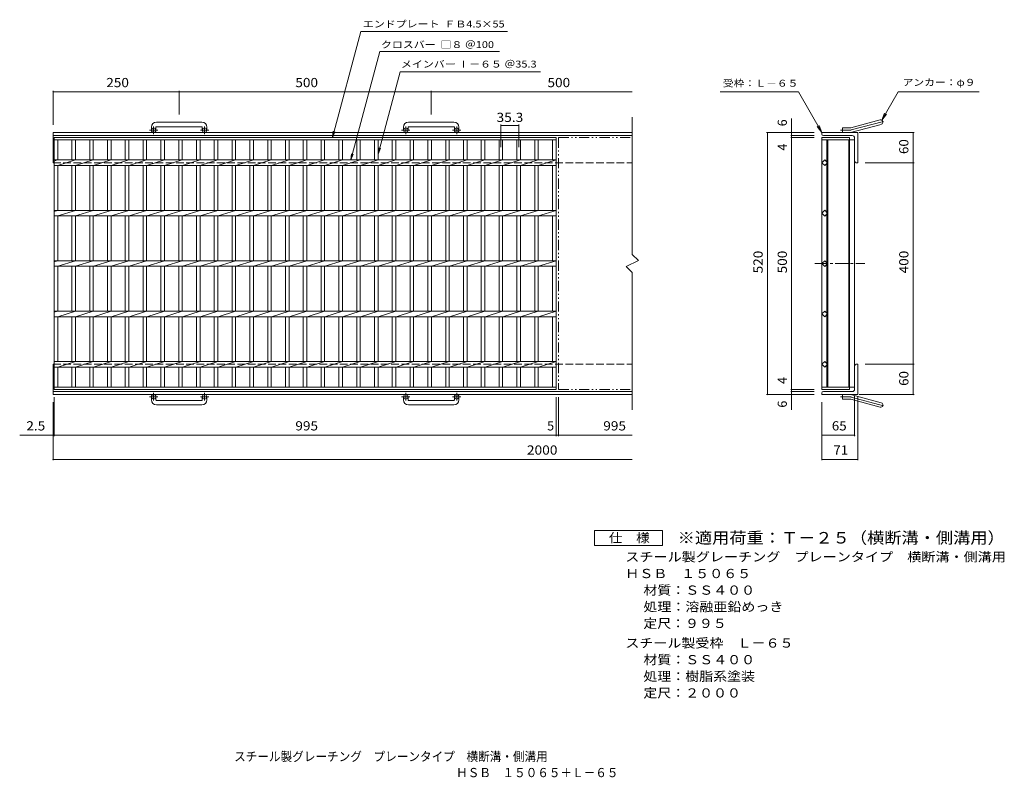
# Model space of a CAD drawing. Units: millimetres. Extents: x -932 to 1020, y -826 to 677.
import ezdxf

# ---------------------------------------------------------------- set-up
doc = ezdxf.new("R2010")
doc.units = ezdxf.units.MM
doc.header["$LTSCALE"] = 6
for name, pattern in [('JWW_CENTER1', [6.773333, 4.233333, -0.846667, 0.846667, -0.846667]), ('JWW_CENTER2', [13.546667, 11.006667, -0.846667, 0.846667, -0.846667]), ('JWW_DASHED3', [3.386667, 2.54, -0.846667]), ('JWW_PHANTOM1', [6.773333, 3.386667, -0.846667, 0.423333, -0.846667, 0.423333, -0.846667])]:
    doc.linetypes.add(name, pattern=pattern)
for name, color, linetype in [('B-1_ピット', 7, 'Continuous'), ('B-2_蓋', 7, 'Continuous'), ('B-4_寸法', 7, 'Continuous'), ('F-4ﾚｲﾔ', 7, 'Continuous'), ('F-Fﾚｲﾔ', 7, 'Continuous')]:
    doc.layers.add(name, color=color, linetype=linetype)
doc.styles.add('ＭＳ ゴシック', font='txt', dxfattribs={"height": 1})

msp = doc.modelspace()

# ---------------------------------------------------------------- linework, layer by layer
at = {"layer": 'B-1_ピット', "color": 2, "linetype": 'Continuous', "lineweight": 9}
for p, q in [((-571.3, 474), (-661.3, 474)), ((-71.3, 474), (-161.3, 474)), ((715.5, 462.7), (773.7, 478.3)), ((717.9, 454), (776.1, 469.6)), ((-866.3, 393.4), (-866.3, 453.4)), ((282.4, 453.4), (-866.3, 453.4)), ((-671.3, 464), (-671.3, 457.9)), ((-662.3, 464), (-662.3, 457.9)), ((-661.3, 465), (-571.3, 465)), ((-570.3, 464), (-570.3, 457.9)), ((-561.3, 464), (-561.3, 457.9)), ((-171.3, 464), (-171.3, 457.9)), ((-162.3, 464), (-162.3, 457.9)), ((-161.3, 465), (-71.3, 465)), ((-70.3, 464), (-70.3, 457.9)), ((-61.3, 464), (-61.3, 457.9)), ((729.4, 453.4), (658.4, 453.4)), ((658.4, 450.4), (658.4, 453.4)), ((699.4, 453.4), (699.4, 462.4)), ((713.2, 462.4), (699.4, 462.4)), ((729.4, 453.4), (729.4, 393.4)), ((282.4, 447.4), (-866.3, 447.4)), ((661.4, 447.4), (718.4, 447.4)), ((723.4, 396.4), (723.4, 442.4)), ((726.4, 393.4), (729.4, 393.4)), ((-866.3, -6.6), (-866.3, -66.6)), ((723.4, -9.6), (723.4, -55.6)), ((726.4, -6.6), (729.4, -6.6)), ((729.4, -66.6), (729.4, -6.6)), ((282.4, -60.6), (-866.3, -60.6)), ((282.4, -66.6), (-866.3, -66.6)), ((-671.3, -77.2), (-671.3, -71.1)), ((-662.3, -77.2), (-662.3, -71.1)), ((-570.3, -77.2), (-570.3, -71.1)), ((-561.3, -77.2), (-561.3, -71.1)), ((-171.3, -77.2), (-171.3, -71.1)), ((-162.3, -77.2), (-162.3, -71.1)), ((-70.3, -77.2), (-70.3, -71.1)), ((-61.3, -77.2), (-61.3, -71.1)), ((658.4, -63.6), (658.4, -66.6)), ((729.4, -66.6), (658.4, -66.6)), ((661.4, -60.6), (718.4, -60.6)), ((699.4, -66.6), (699.4, -75.6)), ((713.2, -75.6), (699.4, -75.6)), ((715.5, -75.9), (773.7, -91.5)), ((717.9, -67.2), (776.1, -82.8)), ((-661.3, -78.2), (-571.3, -78.2)), ((-571.3, -87.2), (-661.3, -87.2)), ((-161.3, -78.2), (-71.3, -78.2)), ((-71.3, -87.2), (-161.3, -87.2))]:
    msp.add_line(p, q, dxfattribs=at)
at = {"layer": 'B-1_ピット', "color": 2, "linetype": 'JWW_CENTER2', "lineweight": 9}
for p, q in [((716.7, 458.4), (781.9, 475.8)), ((713.2, 457.9), (695.6, 457.9)), ((713.2, -71.1), (695.6, -71.1)), ((716.7, -71.6), (781.9, -89))]:
    msp.add_line(p, q, dxfattribs=at)
at = {"layer": 'B-1_ピット', "color": 2, "linetype": 'JWW_CENTER1', "lineweight": 9}
for p, q in [((-658.6, 457.9), (-675, 457.9)), ((-666.8, 449.8), (-666.8, 465.4)), ((-557.6, 457.9), (-574, 457.9)), ((-565.8, 449.8), (-565.8, 465.4)), ((-158.6, 457.9), (-175, 457.9)), ((-166.8, 449.8), (-166.8, 465.4)), ((-57.6, 457.9), (-74, 457.9)), ((-65.8, 449.8), (-65.8, 465.4)), ((-658.6, -71.1), (-675, -71.1)), ((-666.8, -63), (-666.8, -78.6)), ((-557.6, -71.1), (-574, -71.1)), ((-565.8, -63), (-565.8, -78.6)), ((-158.6, -71.1), (-175, -71.1)), ((-166.8, -63), (-166.8, -78.6)), ((-57.6, -71.1), (-74, -71.1)), ((-65.8, -63), (-65.8, -78.6))]:
    msp.add_line(p, q, dxfattribs=at)
at = {"layer": 'B-1_ピット', "color": 2, "linetype": 'JWW_DASHED3', "lineweight": 9}
for p, q in [((-866.3, 393.4), (282.4, 393.4)), ((-866.3, -6.6), (282.4, -6.6))]:
    msp.add_line(p, q, dxfattribs=at)
at = {"layer": 'B-1_ピット', "color": 2, "linetype": 'Continuous', "lineweight": 9}
for centre in [(-666.8, 457.9), (-565.8, 457.9), (-166.8, 457.9), (-65.8, 457.9), (-666.8, -71.1), (-565.8, -71.1), (-166.8, -71.1), (-65.8, -71.1)]:
    msp.add_circle(centre, 4.5, dxfattribs=at)
for centre, radius, start, end in [((-661.3, 464), 10, 90, 180), ((-571.3, 464), 10, 0, 90), ((-161.3, 464), 10, 90, 180), ((-71.3, 464), 10, 0, 90), ((774.9, 474), 4.5, 285.0001, 104.9999), ((-661.3, 464), 1, 90, 180), ((-571.3, 464), 1, 0, 90), ((-161.3, 464), 1, 90, 180), ((-71.3, 464), 1, 0, 90), ((661.4, 450.4), 3, 180, 270), ((713.2, 471.4), 9, 270, 285), ((713.2, 471.4), 18, 270, 285), ((718.4, 442.4), 5, 0, 90), ((726.4, 396.4), 3, 180, 270), ((726.4, -9.6), 3, 90, 180), ((718.4, -55.6), 5, 270, 0), ((-661.3, -77.2), 10, 180, 270), ((-661.3, -77.2), 1, 180, 270), ((-571.3, -77.2), 10, 270, 0), ((-571.3, -77.2), 1, 270, 0), ((-161.3, -77.2), 10, 180, 270), ((-161.3, -77.2), 1, 180, 270), ((-71.3, -77.2), 10, 270, 0), ((-71.3, -77.2), 1, 270, 0), ((661.4, -63.6), 3, 90, 180), ((713.2, -84.6), 18, 75, 90), ((713.2, -84.6), 9, 75, 90), ((774.9, -87.2), 4.5, 255.0001, 74.9999)]:
    msp.add_arc(centre, radius, start, end, dxfattribs=at)
at = {"layer": 'B-1_ピット', "color": 2, "linetype": 'JWW_CENTER2', "lineweight": 9}
for centre, start, end in [((713.2, 471.4), 270, 285), ((713.2, -84.6), 75, 90)]:
    msp.add_arc(centre, 13.5, start, end, dxfattribs=at)
at = {"layer": 'B-2_蓋', "color": 3, "linetype": 'Continuous', "lineweight": 9}
for p, q in [((282.4, 483.7), (282.4, 211.4)), ((-863.8, 443.4), (131.2, 443.4)), ((-863.8, -56.6), (-863.8, 443.4)), ((-863.8, 438.9), (131.2, 438.9)), ((-856.8, 398.9), (-856.8, 438.9)), ((-828.9, 438.9), (-828.9, 398.9)), ((-821.9, 438.9), (-821.9, 398.9)), ((-793.6, 438.9), (-793.6, 398.9)), ((-786.6, 438.9), (-786.6, 398.9)), ((-758.3, 438.9), (-758.3, 398.9)), ((-751.3, 438.9), (-751.3, 398.9)), ((-723, 438.9), (-723, 398.9)), ((-716, 438.9), (-716, 398.9)), ((-687.7, 438.9), (-687.7, 398.9)), ((-680.7, 438.9), (-680.7, 398.9)), ((-652.4, 438.9), (-652.4, 398.9)), ((-645.4, 438.9), (-645.4, 398.9)), ((-617.1, 438.9), (-617.1, 398.9)), ((-610.1, 438.9), (-610.1, 398.9)), ((-581.8, 438.9), (-581.8, 398.9)), ((-574.8, 438.9), (-574.8, 398.9)), ((-546.5, 438.9), (-546.5, 398.9)), ((-539.5, 438.9), (-539.5, 398.9)), ((-511.2, 438.9), (-511.2, 398.9)), ((-504.2, 438.9), (-504.2, 398.9)), ((-475.9, 438.9), (-475.9, 398.9)), ((-468.9, 438.9), (-468.9, 398.9)), ((-440.6, 438.9), (-440.6, 398.9)), ((-433.6, 438.9), (-433.6, 398.9)), ((-405.3, 438.9), (-405.3, 398.9)), ((-398.3, 438.9), (-398.3, 398.9)), ((-370, 438.9), (-370, 398.9)), ((-363, 438.9), (-363, 398.9)), ((-334.7, 438.9), (-334.7, 398.9)), ((-327.7, 438.9), (-327.7, 398.9)), ((-299.4, 438.9), (-299.4, 398.9)), ((-292.4, 438.9), (-292.4, 398.9)), ((-264.1, 438.9), (-264.1, 398.9)), ((-257.1, 438.9), (-257.1, 398.9)), ((-228.8, 438.9), (-228.8, 398.9)), ((-221.8, 438.9), (-221.8, 398.9)), ((-193.5, 438.9), (-193.5, 398.9)), ((-186.5, 438.9), (-186.5, 398.9)), ((-158.2, 438.9), (-158.2, 398.9)), ((-151.2, 438.9), (-151.2, 398.9)), ((-122.9, 438.9), (-122.9, 398.9)), ((-115.9, 438.9), (-115.9, 398.9)), ((-87.6, 438.9), (-87.6, 398.9)), ((-80.6, 438.9), (-80.6, 398.9)), ((-52.3, 438.9), (-52.3, 398.9)), ((-45.3, 438.9), (-45.3, 398.9)), ((-17, 438.9), (-17, 398.9)), ((-10, 438.9), (-10, 398.9)), ((18.3, 438.9), (18.3, 398.9)), ((25.3, 438.9), (25.3, 398.9)), ((53.6, 438.9), (53.6, 398.9)), ((60.6, 438.9), (60.6, 398.9)), ((88.9, 438.9), (88.9, 398.9)), ((95.9, 438.9), (95.9, 398.9)), ((124.2, 438.9), (124.2, 398.9)), ((131.2, 443.4), (131.2, -56.6)), ((658.4, 443.4), (713.4, 443.4)), ((658.4, 443.4), (658.4, -56.6)), ((658.4, 438.9), (723.4, 438.9)), ((668.4, 438.9), (668.4, 394.7)), ((669.9, 438.9), (669.9, -52.1)), ((711.9, 438.9), (711.9, -52.1)), ((713.4, 443.4), (713.4, -56.6)), ((723.4, 438.9), (723.4, -52.1)), ((-863.8, 398.9), (131.2, 398.9)), ((-863.8, 396.8), (-857.2, 398.9)), ((-856.8, 387.9), (-821.9, 398.9)), ((-821.5, 387.9), (-786.6, 398.9)), ((-786.2, 387.9), (-751.3, 398.9)), ((-750.9, 387.9), (-716, 398.9)), ((-715.6, 387.9), (-680.7, 398.9)), ((-680.3, 387.9), (-645.4, 398.9)), ((-645, 387.9), (-610.1, 398.9)), ((-609.7, 387.9), (-574.8, 398.9)), ((-574.4, 387.9), (-539.5, 398.9)), ((-539.1, 387.9), (-504.2, 398.9)), ((-503.8, 387.9), (-468.9, 398.9)), ((-468.5, 387.9), (-433.6, 398.9)), ((-433.2, 387.9), (-398.3, 398.9)), ((-397.9, 387.9), (-363, 398.9)), ((-362.6, 387.9), (-327.7, 398.9)), ((-327.3, 387.9), (-292.4, 398.9)), ((-292, 387.9), (-257.1, 398.9)), ((-256.7, 387.9), (-221.8, 398.9)), ((-221.4, 387.9), (-186.5, 398.9)), ((-186.1, 387.9), (-151.2, 398.9)), ((-150.8, 387.9), (-115.9, 398.9)), ((-115.5, 387.9), (-80.6, 398.9)), ((-80.2, 387.9), (-45.3, 398.9)), ((-44.9, 387.9), (-10, 398.9)), ((-9.6, 387.9), (25.3, 398.9)), ((25.7, 387.9), (60.6, 398.9)), ((61, 387.9), (95.9, 398.9)), ((96.3, 387.9), (131.2, 398.9)), ((658.4, 393.4), (664.1, 399.1)), ((664.1, 387.7), (658.4, 393.4)), ((664.1, 399.1), (669.7, 393.4)), ((669.7, 393.4), (664.1, 387.7)), ((668.4, 392.1), (668.4, 294.7)), ((-863.8, 387.9), (131.2, 387.9)), ((-856.8, 298.9), (-856.8, 387.9)), ((-828.9, 387.9), (-828.9, 298.9)), ((-821.9, 387.9), (-821.9, 298.9)), ((-793.6, 387.9), (-793.6, 298.9)), ((-786.6, 387.9), (-786.6, 298.9)), ((-758.3, 387.9), (-758.3, 298.9)), ((-751.3, 387.9), (-751.3, 298.9)), ((-723, 387.9), (-723, 298.9)), ((-716, 387.9), (-716, 298.9)), ((-687.7, 387.9), (-687.7, 298.9)), ((-680.7, 387.9), (-680.7, 298.9)), ((-652.4, 387.9), (-652.4, 298.9)), ((-645.4, 387.9), (-645.4, 298.9)), ((-617.1, 387.9), (-617.1, 298.9)), ((-610.1, 387.9), (-610.1, 298.9)), ((-581.8, 387.9), (-581.8, 298.9)), ((-574.8, 387.9), (-574.8, 298.9)), ((-546.5, 387.9), (-546.5, 298.9)), ((-539.5, 387.9), (-539.5, 298.9)), ((-511.2, 387.9), (-511.2, 298.9)), ((-504.2, 387.9), (-504.2, 298.9)), ((-475.9, 387.9), (-475.9, 298.9)), ((-468.9, 387.9), (-468.9, 298.9)), ((-440.6, 387.9), (-440.6, 298.9)), ((-433.6, 387.9), (-433.6, 298.9)), ((-405.3, 387.9), (-405.3, 298.9)), ((-398.3, 387.9), (-398.3, 298.9)), ((-370, 387.9), (-370, 298.9)), ((-363, 387.9), (-363, 298.9)), ((-334.7, 387.9), (-334.7, 298.9)), ((-327.7, 387.9), (-327.7, 298.9)), ((-299.4, 387.9), (-299.4, 298.9)), ((-292.4, 387.9), (-292.4, 298.9)), ((-264.1, 387.9), (-264.1, 298.9)), ((-257.1, 387.9), (-257.1, 298.9)), ((-228.8, 387.9), (-228.8, 298.9)), ((-221.8, 387.9), (-221.8, 298.9)), ((-193.5, 387.9), (-193.5, 298.9)), ((-186.5, 387.9), (-186.5, 298.9)), ((-158.2, 387.9), (-158.2, 298.9)), ((-151.2, 387.9), (-151.2, 298.9)), ((-122.9, 387.9), (-122.9, 298.9)), ((-115.9, 387.9), (-115.9, 298.9)), ((-87.6, 387.9), (-87.6, 298.9)), ((-80.6, 387.9), (-80.6, 298.9)), ((-52.3, 387.9), (-52.3, 298.9)), ((-45.3, 387.9), (-45.3, 298.9)), ((-17, 387.9), (-17, 298.9)), ((-10, 387.9), (-10, 298.9)), ((18.3, 387.9), (18.3, 298.9)), ((25.3, 387.9), (25.3, 298.9)), ((53.6, 387.9), (53.6, 298.9)), ((60.6, 387.9), (60.6, 298.9)), ((88.9, 387.9), (88.9, 298.9)), ((95.9, 387.9), (95.9, 298.9)), ((124.2, 387.9), (124.2, 298.9)), ((-863.8, 298.9), (131.2, 298.9)), ((-863.8, 296.8), (-857.2, 298.9)), ((-856.8, 287.9), (-821.9, 298.9)), ((-821.5, 287.9), (-786.6, 298.9)), ((-786.2, 287.9), (-751.3, 298.9)), ((-750.9, 287.9), (-716, 298.9)), ((-715.6, 287.9), (-680.7, 298.9)), ((-680.3, 287.9), (-645.4, 298.9)), ((-645, 287.9), (-610.1, 298.9)), ((-609.7, 287.9), (-574.8, 298.9)), ((-574.4, 287.9), (-539.5, 298.9)), ((-539.1, 287.9), (-504.2, 298.9)), ((-503.8, 287.9), (-468.9, 298.9)), ((-468.5, 287.9), (-433.6, 298.9)), ((-433.2, 287.9), (-398.3, 298.9)), ((-397.9, 287.9), (-363, 298.9)), ((-362.6, 287.9), (-327.7, 298.9)), ((-327.3, 287.9), (-292.4, 298.9)), ((-292, 287.9), (-257.1, 298.9)), ((-256.7, 287.9), (-221.8, 298.9)), ((-221.4, 287.9), (-186.5, 298.9)), ((-186.1, 287.9), (-151.2, 298.9)), ((-150.8, 287.9), (-115.9, 298.9)), ((-115.5, 287.9), (-80.6, 298.9)), ((-80.2, 287.9), (-45.3, 298.9)), ((-44.9, 287.9), (-10, 298.9)), ((-9.6, 287.9), (25.3, 298.9)), ((25.7, 287.9), (60.6, 298.9)), ((61, 287.9), (95.9, 298.9)), ((96.3, 287.9), (131.2, 298.9)), ((658.4, 293.4), (664.1, 299.1)), ((664.1, 287.7), (658.4, 293.4)), ((664.1, 299.1), (669.7, 293.4)), ((669.7, 293.4), (664.1, 287.7)), ((-863.8, 287.9), (131.2, 287.9)), ((-856.8, 198.9), (-856.8, 287.9)), ((-828.9, 287.9), (-828.9, 198.9)), ((-821.9, 287.9), (-821.9, 198.9)), ((-793.6, 287.9), (-793.6, 198.9)), ((-786.6, 287.9), (-786.6, 198.9)), ((-758.3, 287.9), (-758.3, 198.9)), ((-751.3, 287.9), (-751.3, 198.9)), ((-723, 287.9), (-723, 198.9)), ((-716, 287.9), (-716, 198.9)), ((-687.7, 287.9), (-687.7, 198.9)), ((-680.7, 287.9), (-680.7, 198.9)), ((-652.4, 287.9), (-652.4, 198.9)), ((-645.4, 287.9), (-645.4, 198.9)), ((-617.1, 287.9), (-617.1, 198.9)), ((-610.1, 287.9), (-610.1, 198.9)), ((-581.8, 287.9), (-581.8, 198.9)), ((-574.8, 287.9), (-574.8, 198.9)), ((-546.5, 287.9), (-546.5, 198.9)), ((-539.5, 287.9), (-539.5, 198.9)), ((-511.2, 287.9), (-511.2, 198.9)), ((-504.2, 287.9), (-504.2, 198.9)), ((-475.9, 287.9), (-475.9, 198.9)), ((-468.9, 287.9), (-468.9, 198.9)), ((-440.6, 287.9), (-440.6, 198.9)), ((-433.6, 287.9), (-433.6, 198.9)), ((-405.3, 287.9), (-405.3, 198.9)), ((-398.3, 287.9), (-398.3, 198.9)), ((-370, 287.9), (-370, 198.9)), ((-363, 287.9), (-363, 198.9)), ((-334.7, 287.9), (-334.7, 198.9)), ((-327.7, 287.9), (-327.7, 198.9)), ((-299.4, 287.9), (-299.4, 198.9)), ((-292.4, 287.9), (-292.4, 198.9)), ((-264.1, 287.9), (-264.1, 198.9)), ((-257.1, 287.9), (-257.1, 198.9)), ((-228.8, 287.9), (-228.8, 198.9)), ((-221.8, 287.9), (-221.8, 198.9)), ((-193.5, 287.9), (-193.5, 198.9)), ((-186.5, 287.9), (-186.5, 198.9)), ((-158.2, 287.9), (-158.2, 198.9)), ((-151.2, 287.9), (-151.2, 198.9)), ((-122.9, 287.9), (-122.9, 198.9)), ((-115.9, 287.9), (-115.9, 198.9)), ((-87.6, 287.9), (-87.6, 198.9)), ((-80.6, 287.9), (-80.6, 198.9)), ((-52.3, 287.9), (-52.3, 198.9)), ((-45.3, 287.9), (-45.3, 198.9)), ((-17, 287.9), (-17, 198.9)), ((-10, 287.9), (-10, 198.9)), ((18.3, 287.9), (18.3, 198.9)), ((25.3, 287.9), (25.3, 198.9)), ((53.6, 287.9), (53.6, 198.9)), ((60.6, 287.9), (60.6, 198.9)), ((88.9, 287.9), (88.9, 198.9)), ((95.9, 287.9), (95.9, 198.9)), ((124.2, 287.9), (124.2, 198.9)), ((668.4, 292.1), (668.4, 194.7)), ((-863.8, 198.9), (131.2, 198.9)), ((-863.8, 196.8), (-857.2, 198.9)), ((-856.8, 187.9), (-821.9, 198.9)), ((-821.5, 187.9), (-786.6, 198.9)), ((-786.2, 187.9), (-751.3, 198.9)), ((-750.9, 187.9), (-716, 198.9)), ((-715.6, 187.9), (-680.7, 198.9)), ((-680.3, 187.9), (-645.4, 198.9)), ((-645, 187.9), (-610.1, 198.9)), ((-609.7, 187.9), (-574.8, 198.9)), ((-574.4, 187.9), (-539.5, 198.9)), ((-539.1, 187.9), (-504.2, 198.9)), ((-503.8, 187.9), (-468.9, 198.9)), ((-468.5, 187.9), (-433.6, 198.9)), ((-433.2, 187.9), (-398.3, 198.9)), ((-397.9, 187.9), (-363, 198.9)), ((-362.6, 187.9), (-327.7, 198.9)), ((-327.3, 187.9), (-292.4, 198.9)), ((-292, 187.9), (-257.1, 198.9)), ((-256.7, 187.9), (-221.8, 198.9)), ((-221.4, 187.9), (-186.5, 198.9)), ((-186.1, 187.9), (-151.2, 198.9)), ((-150.8, 187.9), (-115.9, 198.9)), ((-115.5, 187.9), (-80.6, 198.9)), ((-80.2, 187.9), (-45.3, 198.9)), ((-44.9, 187.9), (-10, 198.9)), ((-9.6, 187.9), (25.3, 198.9)), ((25.7, 187.9), (60.6, 198.9)), ((61, 187.9), (95.9, 198.9)), ((96.3, 187.9), (131.2, 198.9)), ((294.4, 199.4), (270.4, 187.4)), ((282.4, 211.4), (294.4, 199.4)), ((658.4, 193.4), (664.1, 199.1)), ((664.1, 199.1), (669.7, 193.4)), ((-863.8, 187.9), (131.2, 187.9)), ((-856.8, 98.9), (-856.8, 187.9)), ((-828.9, 187.9), (-828.9, 98.9)), ((-821.9, 187.9), (-821.9, 98.9)), ((-793.6, 187.9), (-793.6, 98.9)), ((-786.6, 187.9), (-786.6, 98.9)), ((-758.3, 187.9), (-758.3, 98.9)), ((-751.3, 187.9), (-751.3, 98.9)), ((-723, 187.9), (-723, 98.9)), ((-716, 187.9), (-716, 98.9)), ((-687.7, 187.9), (-687.7, 98.9)), ((-680.7, 187.9), (-680.7, 98.9)), ((-652.4, 187.9), (-652.4, 98.9)), ((-645.4, 187.9), (-645.4, 98.9)), ((-617.1, 187.9), (-617.1, 98.9)), ((-610.1, 187.9), (-610.1, 98.9)), ((-581.8, 187.9), (-581.8, 98.9)), ((-574.8, 187.9), (-574.8, 98.9)), ((-546.5, 187.9), (-546.5, 98.9)), ((-539.5, 187.9), (-539.5, 98.9)), ((-511.2, 187.9), (-511.2, 98.9)), ((-504.2, 187.9), (-504.2, 98.9)), ((-475.9, 187.9), (-475.9, 98.9)), ((-468.9, 187.9), (-468.9, 98.9)), ((-440.6, 187.9), (-440.6, 98.9)), ((-433.6, 187.9), (-433.6, 98.9)), ((-405.3, 187.9), (-405.3, 98.9)), ((-398.3, 187.9), (-398.3, 98.9)), ((-370, 187.9), (-370, 98.9)), ((-363, 187.9), (-363, 98.9)), ((-334.7, 187.9), (-334.7, 98.9)), ((-327.7, 187.9), (-327.7, 98.9)), ((-299.4, 187.9), (-299.4, 98.9)), ((-292.4, 187.9), (-292.4, 98.9)), ((-264.1, 187.9), (-264.1, 98.9)), ((-257.1, 187.9), (-257.1, 98.9)), ((-228.8, 187.9), (-228.8, 98.9)), ((-221.8, 187.9), (-221.8, 98.9)), ((-193.5, 187.9), (-193.5, 98.9)), ((-186.5, 187.9), (-186.5, 98.9)), ((-158.2, 187.9), (-158.2, 98.9)), ((-151.2, 187.9), (-151.2, 98.9)), ((-122.9, 187.9), (-122.9, 98.9)), ((-115.9, 187.9), (-115.9, 98.9)), ((-87.6, 187.9), (-87.6, 98.9)), ((-80.6, 187.9), (-80.6, 98.9)), ((-52.3, 187.9), (-52.3, 98.9)), ((-45.3, 187.9), (-45.3, 98.9)), ((-17, 187.9), (-17, 98.9)), ((-10, 187.9), (-10, 98.9)), ((18.3, 187.9), (18.3, 98.9)), ((25.3, 187.9), (25.3, 98.9)), ((53.6, 187.9), (53.6, 98.9)), ((60.6, 187.9), (60.6, 98.9)), ((88.9, 187.9), (88.9, 98.9)), ((95.9, 187.9), (95.9, 98.9)), ((124.2, 187.9), (124.2, 98.9)), ((270.4, 187.4), (282.4, 175.4)), ((664.1, 187.7), (658.4, 193.4)), ((669.7, 193.4), (664.1, 187.7)), ((668.4, 192.1), (668.4, 94.7)), ((282.4, 175.4), (282.4, -96.9)), ((-863.8, 98.9), (131.2, 98.9)), ((-863.8, 96.8), (-857.2, 98.9)), ((-856.8, 87.9), (-821.9, 98.9)), ((-821.5, 87.9), (-786.6, 98.9)), ((-786.2, 87.9), (-751.3, 98.9)), ((-750.9, 87.9), (-716, 98.9)), ((-715.6, 87.9), (-680.7, 98.9)), ((-680.3, 87.9), (-645.4, 98.9)), ((-645, 87.9), (-610.1, 98.9)), ((-609.7, 87.9), (-574.8, 98.9)), ((-574.4, 87.9), (-539.5, 98.9)), ((-539.1, 87.9), (-504.2, 98.9)), ((-503.8, 87.9), (-468.9, 98.9)), ((-468.5, 87.9), (-433.6, 98.9)), ((-433.2, 87.9), (-398.3, 98.9)), ((-397.9, 87.9), (-363, 98.9)), ((-362.6, 87.9), (-327.7, 98.9)), ((-327.3, 87.9), (-292.4, 98.9)), ((-292, 87.9), (-257.1, 98.9)), ((-256.7, 87.9), (-221.8, 98.9)), ((-221.4, 87.9), (-186.5, 98.9)), ((-186.1, 87.9), (-151.2, 98.9)), ((-150.8, 87.9), (-115.9, 98.9)), ((-115.5, 87.9), (-80.6, 98.9)), ((-80.2, 87.9), (-45.3, 98.9)), ((-44.9, 87.9), (-10, 98.9)), ((-9.6, 87.9), (25.3, 98.9)), ((25.7, 87.9), (60.6, 98.9)), ((61, 87.9), (95.9, 98.9)), ((96.3, 87.9), (131.2, 98.9)), ((658.4, 93.4), (664.1, 99.1)), ((664.1, 99.1), (669.7, 93.4)), ((-863.8, 87.9), (131.2, 87.9)), ((-856.8, -1.1), (-856.8, 87.9)), ((-828.9, 87.9), (-828.9, -1.1)), ((-821.9, 87.9), (-821.9, -1.1)), ((-793.6, 87.9), (-793.6, -1.1)), ((-786.6, 87.9), (-786.6, -1.1)), ((-758.3, 87.9), (-758.3, -1.1)), ((-751.3, 87.9), (-751.3, -1.1)), ((-723, 87.9), (-723, -1.1)), ((-716, 87.9), (-716, -1.1)), ((-687.7, 87.9), (-687.7, -1.1)), ((-680.7, 87.9), (-680.7, -1.1)), ((-652.4, 87.9), (-652.4, -1.1)), ((-645.4, 87.9), (-645.4, -1.1)), ((-617.1, 87.9), (-617.1, -1.1)), ((-610.1, 87.9), (-610.1, -1.1)), ((-581.8, 87.9), (-581.8, -1.1)), ((-574.8, 87.9), (-574.8, -1.1)), ((-546.5, 87.9), (-546.5, -1.1)), ((-539.5, 87.9), (-539.5, -1.1)), ((-511.2, 87.9), (-511.2, -1.1)), ((-504.2, 87.9), (-504.2, -1.1)), ((-475.9, 87.9), (-475.9, -1.1)), ((-468.9, 87.9), (-468.9, -1.1)), ((-440.6, 87.9), (-440.6, -1.1)), ((-433.6, 87.9), (-433.6, -1.1)), ((-405.3, 87.9), (-405.3, -1.1)), ((-398.3, 87.9), (-398.3, -1.1)), ((-370, 87.9), (-370, -1.1)), ((-363, 87.9), (-363, -1.1)), ((-334.7, 87.9), (-334.7, -1.1)), ((-327.7, 87.9), (-327.7, -1.1)), ((-299.4, 87.9), (-299.4, -1.1)), ((-292.4, 87.9), (-292.4, -1.1)), ((-264.1, 87.9), (-264.1, -1.1)), ((-257.1, 87.9), (-257.1, -1.1)), ((-228.8, 87.9), (-228.8, -1.1)), ((-221.8, 87.9), (-221.8, -1.1)), ((-193.5, 87.9), (-193.5, -1.1)), ((-186.5, 87.9), (-186.5, -1.1)), ((-158.2, 87.9), (-158.2, -1.1)), ((-151.2, 87.9), (-151.2, -1.1)), ((-122.9, 87.9), (-122.9, -1.1)), ((-115.9, 87.9), (-115.9, -1.1)), ((-87.6, 87.9), (-87.6, -1.1)), ((-80.6, 87.9), (-80.6, -1.1)), ((-52.3, 87.9), (-52.3, -1.1)), ((-45.3, 87.9), (-45.3, -1.1)), ((-17, 87.9), (-17, -1.1)), ((-10, 87.9), (-10, -1.1)), ((18.3, 87.9), (18.3, -1.1)), ((25.3, 87.9), (25.3, -1.1)), ((53.6, 87.9), (53.6, -1.1)), ((60.6, 87.9), (60.6, -1.1)), ((88.9, 87.9), (88.9, -1.1)), ((95.9, 87.9), (95.9, -1.1)), ((124.2, 87.9), (124.2, -1.1)), ((658.4, 93.4), (664.1, 87.7)), ((664.1, 87.7), (669.7, 93.4)), ((668.4, -5.3), (668.4, 92.1)), ((-863.8, -1.1), (131.2, -1.1)), ((-863.8, -12.1), (131.2, -12.1)), ((-856.8, -12.1), (-821.9, -1.1)), ((-856.8, -52.1), (-856.8, -12.1)), ((-828.9, -12.1), (-828.9, -52.1)), ((-821.9, -12.1), (-821.9, -52.1)), ((-821.5, -12.1), (-786.6, -1.1)), ((-793.6, -12.1), (-793.6, -52.1)), ((-786.6, -12.1), (-786.6, -52.1)), ((-786.2, -12.1), (-751.3, -1.1)), ((-758.3, -12.1), (-758.3, -52.1)), ((-751.3, -12.1), (-751.3, -52.1)), ((-750.9, -12.1), (-716, -1.1)), ((-723, -12.1), (-723, -52.1)), ((-716, -12.1), (-716, -52.1)), ((-715.6, -12.1), (-680.7, -1.1)), ((-687.7, -12.1), (-687.7, -52.1)), ((-680.7, -12.1), (-680.7, -52.1)), ((-680.3, -12.1), (-645.4, -1.1)), ((-652.4, -12.1), (-652.4, -52.1)), ((-645.4, -12.1), (-645.4, -52.1)), ((-645, -12.1), (-610.1, -1.1)), ((-617.1, -12.1), (-617.1, -52.1)), ((-610.1, -12.1), (-610.1, -52.1)), ((-609.7, -12.1), (-574.8, -1.1)), ((-581.8, -12.1), (-581.8, -52.1)), ((-574.8, -12.1), (-574.8, -52.1)), ((-574.4, -12.1), (-539.5, -1.1)), ((-546.5, -12.1), (-546.5, -52.1)), ((-539.5, -12.1), (-539.5, -52.1)), ((-539.1, -12.1), (-504.2, -1.1)), ((-511.2, -12.1), (-511.2, -52.1)), ((-504.2, -12.1), (-504.2, -52.1)), ((-503.8, -12.1), (-468.9, -1.1)), ((-475.9, -12.1), (-475.9, -52.1)), ((-468.9, -12.1), (-468.9, -52.1)), ((-468.5, -12.1), (-433.6, -1.1)), ((-440.6, -12.1), (-440.6, -52.1)), ((-433.6, -12.1), (-433.6, -52.1)), ((-433.2, -12.1), (-398.3, -1.1)), ((-405.3, -12.1), (-405.3, -52.1)), ((-398.3, -12.1), (-398.3, -52.1)), ((-397.9, -12.1), (-363, -1.1)), ((-370, -12.1), (-370, -52.1)), ((-363, -12.1), (-363, -52.1)), ((-362.6, -12.1), (-327.7, -1.1)), ((-334.7, -12.1), (-334.7, -52.1)), ((-327.7, -12.1), (-327.7, -52.1)), ((-327.3, -12.1), (-292.4, -1.1)), ((-299.4, -12.1), (-299.4, -52.1)), ((-292.4, -12.1), (-292.4, -52.1)), ((-292, -12.1), (-257.1, -1.1)), ((-264.1, -12.1), (-264.1, -52.1)), ((-257.1, -12.1), (-257.1, -52.1)), ((-256.7, -12.1), (-221.8, -1.1)), ((-228.8, -12.1), (-228.8, -52.1)), ((-221.8, -12.1), (-221.8, -52.1)), ((-221.4, -12.1), (-186.5, -1.1)), ((-193.5, -12.1), (-193.5, -52.1)), ((-186.5, -12.1), (-186.5, -52.1)), ((-186.1, -12.1), (-151.2, -1.1)), ((-158.2, -12.1), (-158.2, -52.1)), ((-151.2, -12.1), (-151.2, -52.1)), ((-150.8, -12.1), (-115.9, -1.1)), ((-122.9, -12.1), (-122.9, -52.1)), ((-115.9, -12.1), (-115.9, -52.1)), ((-115.5, -12.1), (-80.6, -1.1)), ((-87.6, -12.1), (-87.6, -52.1)), ((-80.6, -12.1), (-80.6, -52.1)), ((-80.2, -12.1), (-45.3, -1.1)), ((-52.3, -12.1), (-52.3, -52.1)), ((-45.3, -12.1), (-45.3, -52.1)), ((-44.9, -12.1), (-10, -1.1)), ((-17, -12.1), (-17, -52.1)), ((-10, -12.1), (-10, -52.1)), ((-9.6, -12.1), (25.3, -1.1)), ((18.3, -12.1), (18.3, -52.1)), ((25.3, -12.1), (25.3, -52.1)), ((25.7, -12.1), (60.6, -1.1)), ((53.6, -12.1), (53.6, -52.1)), ((60.6, -12.1), (60.6, -52.1)), ((61, -12.1), (95.9, -1.1)), ((88.9, -12.1), (88.9, -52.1)), ((95.9, -12.1), (95.9, -52.1)), ((96.3, -12.1), (131.2, -1.1)), ((124.2, -12.1), (124.2, -52.1)), ((664.1, -0.9), (658.4, -6.6)), ((658.4, -6.6), (664.1, -12.3)), ((669.7, -6.6), (664.1, -0.9)), ((664.1, -12.3), (669.7, -6.6)), ((668.4, -52.1), (668.4, -7.9)), ((131.2, -52.1), (-863.8, -52.1)), ((131.2, -56.6), (-863.8, -56.6)), ((658.4, -52.1), (723.4, -52.1)), ((658.4, -56.6), (713.4, -56.6))]:
    msp.add_line(p, q, dxfattribs=at)
at = {"layer": 'B-2_蓋', "color": 3, "linetype": 'JWW_PHANTOM1', "lineweight": 9}
for p, q in [((136.2, 443.4), (136.2, -56.6)), ((136.2, 443.4), (282.4, 443.4)), ((136.2, -56.6), (282.4, -56.6))]:
    msp.add_line(p, q, dxfattribs=at)
at = {"layer": 'B-2_蓋', "color": 3, "linetype": 'JWW_CENTER1', "lineweight": 9}
msp.add_line((644.3, 193.4), (743.3, 193.4), dxfattribs=at)
at = {"layer": 'B-4_寸法', "color": 7, "linetype": 'Continuous', "lineweight": 9}
for p, q in [((-312.2, 443.4), (-255.8, 654)), ((-255.8, 654), (35, 654)), ((-276, 398.9), (-218.3, 614)), ((-218.3, 614), (19, 614)), ((-221.8, 410.5), (-178, 574)), ((-178, 574), (100.2, 574)), ((-866.3, 468.4), (-866.3, 535.8)), ((-866.3, 534), (282.4, 534)), ((-616.3, 489), (-616.3, 535.8)), ((-116.3, 489), (-116.3, 535.8)), ((456.4, 534), (611.9, 534)), ((658.4, 453.4), (611.9, 534)), ((777.1, 477.9), (809.6, 534)), ((809.6, 534), (970.6, 534)), ((777.1, 477.9), (782.9, 491.7)), ((777.1, 477.9), (786.3, 489.8)), ((21.8, 424.1), (21.8, 469.2)), ((57.1, 424.1), (57.1, 469.2)), ((598.4, -96.8), (598.4, 481.3)), ((-312.2, 443.4), (-310.6, 455.8)), ((-312.2, 443.4), (-307.4, 455)), ((21.8, 467.4), (57.1, 467.4)), ((643.4, 453.4), (548.6, 453.4)), ((550.4, -66.6), (550.4, 453.4)), ((658.4, 453.4), (649.3, 465.3)), ((658.4, 453.4), (652.7, 467.3)), ((732.4, 453.4), (841.2, 453.4)), ((839.4, -66.6), (839.4, 453.4)), ((643.4, 447.4), (596.6, 447.4)), ((643.4, 443.4), (596.6, 443.4)), ((-276, 398.9), (-274.3, 411.3)), ((-276, 398.9), (-271.2, 410.5)), ((-221.8, 410.5), (-220.1, 422.9)), ((-221.8, 410.5), (-217, 422.1)), ((744.4, 393.4), (841.2, 393.4)), ((744.4, -6.6), (841.2, -6.6)), ((643.4, -56.6), (596.6, -56.6)), ((-863.8, -71.6), (-863.8, -149)), ((131.2, -71.6), (131.2, -149)), ((136.2, -71.6), (136.2, -149)), ((643.4, -66.6), (548.6, -66.6)), ((643.4, -60.6), (596.6, -60.6)), ((723.4, -69.6), (723.4, -149)), ((729.4, -69.6), (729.4, -197)), ((732.4, -66.6), (841.2, -66.6)), ((-866.3, -81.6), (-866.3, -197)), ((658.4, -81.6), (658.4, -197)), ((-932.4, -147.2), (282.4, -147.2)), ((658.4, -147.2), (723.4, -147.2)), ((-866.3, -195.2), (282.4, -195.2)), ((658.4, -195.2), (729.4, -195.2))]:
    msp.add_line(p, q, dxfattribs=at)
at = {"layer": 'B-4_寸法', "color": 7, "linetype": 'Continuous', "lineweight": 9, "const_width": 1.2}
for points in [[(-865.7, 534, 0.414214), (-866.3, 534.6, 0.414214), (-866.9, 534, 0.414214), (-866.3, 533.4, 0.414214)], [(-615.7, 534, 0.414214), (-616.3, 534.6, 0.414214), (-616.9, 534, 0.414214), (-616.3, 533.4, 0.414214)], [(-115.7, 534, 0.414214), (-116.3, 534.6, 0.414214), (-116.9, 534, 0.414214), (-116.3, 533.4, 0.414214)], [(22.4, 467.4, 0.414214), (21.8, 468, 0.414214), (21.2, 467.4, 0.414214), (21.8, 466.8, 0.414214)], [(57.7, 467.4, 0.414214), (57.1, 468, 0.414214), (56.5, 467.4, 0.414214), (57.1, 466.8, 0.414214)], [(551, 453.4, 0.414214), (550.4, 454, 0.414214), (549.8, 453.4, 0.414214), (550.4, 452.8, 0.414214)], [(599, 453.4, 0.414214), (598.4, 454, 0.414214), (597.8, 453.4, 0.414214), (598.4, 452.8, 0.414214)], [(840, 453.4, 0.414214), (839.4, 454, 0.414214), (838.8, 453.4, 0.414214), (839.4, 452.8, 0.414214)], [(599, 447.4, 0.414214), (598.4, 448, 0.414214), (597.8, 447.4, 0.414214), (598.4, 446.8, 0.414214)], [(599, 443.4, 0.414214), (598.4, 444, 0.414214), (597.8, 443.4, 0.414214), (598.4, 442.8, 0.414214)], [(840, 393.4, 0.414214), (839.4, 394, 0.414214), (838.8, 393.4, 0.414214), (839.4, 392.8, 0.414214)], [(840, -6.6, 0.414214), (839.4, -6, 0.414214), (838.8, -6.6, 0.414214), (839.4, -7.2, 0.414214)], [(599, -56.6, 0.414214), (598.4, -56, 0.414214), (597.8, -56.6, 0.414214), (598.4, -57.2, 0.414214)], [(551, -66.6, 0.414214), (550.4, -66, 0.414214), (549.8, -66.6, 0.414214), (550.4, -67.2, 0.414214)], [(599, -60.6, 0.414214), (598.4, -60, 0.414214), (597.8, -60.6, 0.414214), (598.4, -61.2, 0.414214)], [(599, -66.6, 0.414214), (598.4, -66, 0.414214), (597.8, -66.6, 0.414214), (598.4, -67.2, 0.414214)], [(840, -66.6, 0.414214), (839.4, -66, 0.414214), (838.8, -66.6, 0.414214), (839.4, -67.2, 0.414214)], [(-865.7, -147.2, 0.414214), (-866.3, -146.6, 0.414214), (-866.9, -147.2, 0.414214), (-866.3, -147.8, 0.414214)], [(-863.2, -147.2, 0.414214), (-863.8, -146.6, 0.414214), (-864.4, -147.2, 0.414214), (-863.8, -147.8, 0.414214)], [(131.8, -147.2, 0.414214), (131.2, -146.6, 0.414214), (130.6, -147.2, 0.414214), (131.2, -147.8, 0.414214)], [(136.8, -147.2, 0.414214), (136.2, -146.6, 0.414214), (135.6, -147.2, 0.414214), (136.2, -147.8, 0.414214)], [(659, -147.2, 0.414214), (658.4, -146.6, 0.414214), (657.8, -147.2, 0.414214), (658.4, -147.8, 0.414214)], [(724, -147.2, 0.414214), (723.4, -146.6, 0.414214), (722.8, -147.2, 0.414214), (723.4, -147.8, 0.414214)], [(-865.7, -195.2, 0.414214), (-866.3, -194.6, 0.414214), (-866.9, -195.2, 0.414214), (-866.3, -195.8, 0.414214)], [(659, -195.2, 0.414214), (658.4, -194.6, 0.414214), (657.8, -195.2, 0.414214), (658.4, -195.8, 0.414214)], [(730, -195.2, 0.414214), (729.4, -194.6, 0.414214), (728.8, -195.2, 0.414214), (729.4, -195.8, 0.414214)]]:
    msp.add_lwpolyline(points, format="xyb", close=True, dxfattribs=at)
at = {"layer": 'F-4ﾚｲﾔ', "color": 2, "linetype": 'Continuous', "lineweight": 9}
for p, q in [((207.4, -366.4), (207.4, -336.4)), ((207.4, -336.4), (342.4, -336.4)), ((342.4, -336.4), (342.4, -366.4)), ((342.4, -366.4), (207.4, -366.4))]:
    msp.add_line(p, q, dxfattribs=at)

# ---------------------------------------------------------------- texts
at = {"layer": 'B-4_寸法', "color": 7, "linetype": 'Continuous', "lineweight": 9, "style": 'ＭＳ ゴシック', "width": 1.160494}
msp.add_text('エンドプレート  ＦＢ4.5×55', height=13.716, rotation=0, dxfattribs=at).set_placement((-251.9, 661.8))
at = {"layer": 'B-4_寸法', "color": 7, "linetype": 'Continuous', "lineweight": 9, "style": 'ＭＳ ゴシック'}
for s, height, width, p in [('クロスバー  □８ ＠100', 13.716, 1.159091, (-216, 621)), ('メインバー Ⅰ－６５ ＠35.3', 13.716, 1.160256, (-176.4, 582.3)), ('受枠：Ｌ－６５', 13.72, 1.142857, (462.1, 544.3)), ('アンカー：φ９', 13.72, 1.142857, (818.5, 546.1))]:
    msp.add_text(s, height=height, dxfattribs=dict(at, width=width)).set_placement(p)
at = {"layer": 'B-4_寸法', "color": 2, "linetype": 'Continuous', "lineweight": 9, "style": 'ＭＳ ゴシック'}
for s, width, p in [('250', 1.083333, (-760.8, 543.4)), ('500', 1.083333, (-385.8, 543.4)), ('500', 1.083333, (114.2, 543.4)), ('35.3', 1.09375, (13.2, 474.3)), ('2.5', 1.083333, (-919.3, -137.8)), ('995', 1.083333, (-385.8, -137.8)), ('995', 1.083333, (224.9, -137.8)), ('65', 1.0625, (678.1, -137.8)), ('2000', 1.09375, (73.4, -185.8)), ('71', 1.0625, (681.1, -185.8))]:
    msp.add_text(s, height=18.29, dxfattribs=dict(at, width=width)).set_placement(p)
for s, p in [('6', (589, 465.7)), ('4', (589, 417.5)), ('4', (589, -45.7)), ('6', (589, -92.6))]:
    msp.add_text(s, height=18.3, rotation=90, dxfattribs=at).set_placement(p)
for s, width, p in [('60', 1.0625, (830, 410.7)), ('520', 1.083333, (541, 173.9)), ('500', 1.083333, (589, 173.9)), ('400', 1.083333, (830, 173.9)), ('60', 1.0625, (830, -49.3))]:
    msp.add_text(s, height=18.29, rotation=90, dxfattribs=dict(at, width=width)).set_placement(p)
msp.add_text('5', height=18.3, dxfattribs=at).set_placement((113.5, -137.8))
at = {"layer": 'F-4ﾚｲﾔ', "color": 2, "linetype": 'Continuous', "lineweight": 9, "style": 'ＭＳ ゴシック'}
for s, height, width, p in [('仕\u3000様', 18.29, 1.083333, (235.9, -360)), ('スチール製グレーチング\u3000プレーンタイプ\u3000横断溝・側溝用', 18.288, 1.12037, (268.6, -397.8)), ('ＨＳＢ\u3000１５０６５', 18.29, 1.111111, (268.6, -430.8)), ('材質：ＳＳ４００', 18.29, 1.109375, (304.4, -463.8)), ('処理：溶融亜鉛めっき', 18.29, 1.1125, (304.4, -496.8)), ('定尺：９９５', 18.29, 1.104167, (304.4, -529.8)), ('スチール製受枠\u3000Ｌ－６５', 18.288, 1.114583, (268.6, -568.8)), ('材質：ＳＳ４００', 18.29, 1.109375, (304.4, -601.8)), ('処理：樹脂系塗装', 18.29, 1.109375, (304.4, -634.8)), ('定尺：２０００', 18.29, 1.107143, (304.4, -667.8))]:
    msp.add_text(s, height=height, dxfattribs=dict(at, width=width)).set_placement(p)
at = {"layer": 'F-4ﾚｲﾔ', "color": 3, "linetype": 'Continuous', "lineweight": 9, "style": 'ＭＳ ゴシック', "width": 1.094737}
msp.add_text('※適用荷重：Ｔ－２５（横断溝・側溝用）', height=22.86, dxfattribs=at).set_placement((372.4, -362.2))
at = {"layer": 'F-4ﾚｲﾔ', "color": 2, "linetype": 'Continuous', "lineweight": 9, "style": 'ＭＳ ゴシック', "width": 0.923148}
msp.add_text('スチール製グレーチング\u3000プレーンタイプ\u3000横断溝・側溝用', height=18.288, rotation=0, dxfattribs=at).set_placement((-507.1, -794))
at = {"layer": 'F-Fﾚｲﾔ', "color": 2, "linetype": 'Continuous', "lineweight": 9, "style": 'ＭＳ ゴシック', "width": 0.921429}
msp.add_text('ＨＳＢ\u3000１５０６５＋Ｌ－６５', height=18.288, rotation=0, dxfattribs=at).set_placement((-66.9, -825.8))

doc.saveas('drawing.dxf')
